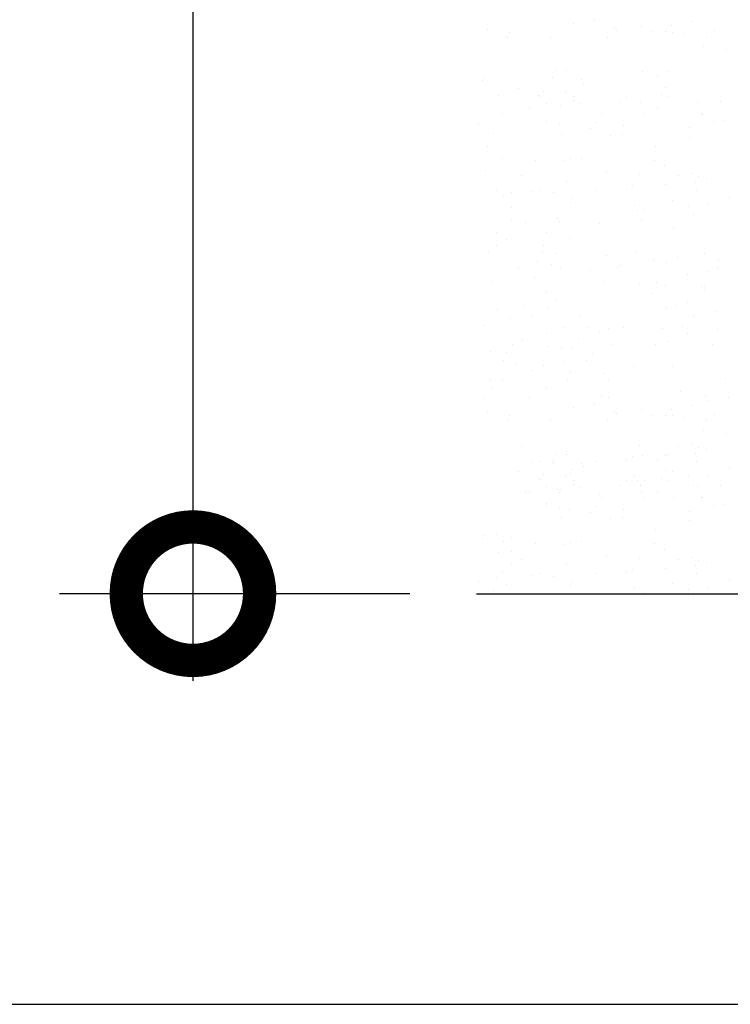
# Model space of a CAD drawing. Extents: x 186087 to 198391, y 1664384 to 1675398.
# Drawn here: x 187602 to 187603, y 1667876 to 1667877 of the extents above; entities that cross this region are included whole.
import ezdxf

# ---------------------------------------------------------------- set-up
doc = ezdxf.new("R2010")
doc.units = 0
doc.header["$LTSCALE"] = 0.4
doc.header["$MEASUREMENT"] = 0
doc.header["$PDMODE"] = 34
doc.header["$PDSIZE"] = 0.75
doc.layers.get('0').update_dxf_attribs({"linetype": 'CONTINUOUS'})
doc.layers.get('Defpoints').update_dxf_attribs({"linetype": 'CONTINUOUS'})
doc.layers.add('Malha', color=252, linetype='CONTINUOUS')
doc.layers.add('NOVO-PROJETO', color=6, linetype='CONTINUOUS')

msp = doc.modelspace()

# ---------------------------------------------------------------- linework, layer by layer
at = {"color": 0, "linetype": 'ByBlock'}
for p, q in [((187602.28006, 1667877.16999), (187602.28006, 1667876.08495)), ((187602.49637, 1667876.17173), (187602.14701, 1667876.17173))]:
    msp.add_line(p, q, dxfattribs=at)
at = {"color": 0, "linetype": 'ByBlock', "const_width": 0.13306}
msp.add_lwpolyline([(187602.28006, 1667876.18836, 1), (187602.28006, 1667876.15509, 1)], format="xyb", close=True, dxfattribs=at)
at = {"layer": 'Defpoints', "color": 0, "linetype": 'ByBlock'}
msp.add_point((187602.28006, 1667876.17173), dxfattribs=at)
at = {"layer": 'Malha', "color": 7}
for p, q in [((187602.68104, 1667876.74353), (187602.68104, 1667876.74353)), ((187602.57411, 1667876.73458), (187602.57411, 1667876.73458)), ((187602.65951, 1667876.73967), (187602.65951, 1667876.73967)), ((187602.70097, 1667876.73518), (187602.70097, 1667876.73518)), ((187602.70245, 1667876.73342), (187602.70245, 1667876.73342)), ((187602.72728, 1667876.73743), (187602.72728, 1667876.73743)), ((187602.75781, 1667876.7377), (187602.75781, 1667876.7377)), ((187602.77697, 1667876.74195), (187602.77697, 1667876.74195)), ((187602.80072, 1667876.73295), (187602.80072, 1667876.73295)), ((187602.59392, 1667876.72641), (187602.59392, 1667876.72641)), ((187602.59605, 1667876.7315), (187602.59605, 1667876.7315)), ((187602.6365, 1667876.72641), (187602.6365, 1667876.72641)), ((187602.69327, 1667876.72641), (187602.69327, 1667876.72641)), ((187602.73797, 1667876.73205), (187602.73797, 1667876.73205)), ((187602.75182, 1667876.73173), (187602.75182, 1667876.73173)), ((187602.75807, 1667876.73122), (187602.75807, 1667876.73122)), ((187602.76915, 1667876.73013), (187602.76915, 1667876.73013)), ((187602.79262, 1667876.72641), (187602.79262, 1667876.72641)), ((187602.789, 1667876.71709), (187602.789, 1667876.71709)), ((187602.8119, 1667876.71388), (187602.8119, 1667876.71388)), ((187602.57065, 1667876.68549), (187602.57065, 1667876.68549)), ((187602.63876, 1667876.68598), (187602.63876, 1667876.68598)), ((187602.64252, 1667876.69299), (187602.64252, 1667876.69299)), ((187602.65304, 1667876.69299), (187602.65304, 1667876.69299)), ((187602.66819, 1667876.68406), (187602.66819, 1667876.68406)), ((187602.72892, 1667876.69175), (187602.72892, 1667876.69175)), ((187602.74395, 1667876.68801), (187602.74395, 1667876.68801)), ((187602.75494, 1667876.69267), (187602.75494, 1667876.69267)), ((187602.56933, 1667876.68284), (187602.56933, 1667876.68284)), ((187602.6047, 1667876.6754), (187602.6047, 1667876.6754)), ((187602.66995, 1667876.68064), (187602.66995, 1667876.68064)), ((187602.75182, 1667876.67673), (187602.75182, 1667876.67673)), ((187602.58496, 1667876.6686), (187602.58496, 1667876.6686)), ((187602.62499, 1667876.66842), (187602.62499, 1667876.66842)), ((187602.62689, 1667876.66737), (187602.62689, 1667876.66737)), ((187602.6297, 1667876.67265), (187602.6297, 1667876.67265)), ((187602.65135, 1667876.67168), (187602.65135, 1667876.67168)), ((187602.66007, 1667876.66715), (187602.66007, 1667876.66715)), ((187602.71221, 1667876.66656), (187602.71221, 1667876.66656)), ((187602.74712, 1667876.66907), (187602.74712, 1667876.66907)), ((187602.75333, 1667876.66727), (187602.75333, 1667876.66727)), ((187602.61601, 1667876.65634), (187602.61601, 1667876.65634)), ((187602.63295, 1667876.66077), (187602.63295, 1667876.66077)), ((187602.64637, 1667876.65809), (187602.64637, 1667876.65809)), ((187602.65928, 1667876.66297), (187602.65928, 1667876.66297)), ((187602.66606, 1667876.66016), (187602.66606, 1667876.66016)), ((187602.70518, 1667876.66177), (187602.70518, 1667876.66177)), ((187602.72698, 1667876.66145), (187602.72698, 1667876.66145)), ((187602.74362, 1667876.65499), (187602.74362, 1667876.65499)), ((187602.78326, 1667876.66124), (187602.78326, 1667876.66124)), ((187602.8061, 1667876.66193), (187602.8061, 1667876.66193)), ((187602.5886, 1667876.65012), (187602.5886, 1667876.65012)), ((187602.68795, 1667876.65012), (187602.68795, 1667876.65012)), ((187602.73053, 1667876.65012), (187602.73053, 1667876.65012)), ((187602.7873, 1667876.65012), (187602.7873, 1667876.65012)), ((187602.78883, 1667876.64963), (187602.78883, 1667876.64963)), ((187602.56482, 1667876.64006), (187602.56482, 1667876.64006)), ((187602.63249, 1667876.64223), (187602.63249, 1667876.64223)), ((187602.64597, 1667876.63992), (187602.64597, 1667876.63992)), ((187602.67682, 1667876.63514), (187602.67682, 1667876.63514)), ((187602.68202, 1667876.64114), (187602.68202, 1667876.64114)), ((187602.7095, 1667876.63841), (187602.7095, 1667876.63841)), ((187602.77568, 1667876.63636), (187602.77568, 1667876.63636)), ((187602.79923, 1667876.64222), (187602.79923, 1667876.64222)), ((187602.81001, 1667876.64328), (187602.81001, 1667876.64328)), ((187602.58014, 1667876.63079), (187602.58014, 1667876.63079)), ((187602.64744, 1667876.62969), (187602.64744, 1667876.62969)), ((187602.69707, 1667876.62882), (187602.69707, 1667876.62882)), ((187602.70848, 1667876.62963), (187602.70848, 1667876.62963)), ((187602.77552, 1667876.62658), (187602.77552, 1667876.62658)), ((187602.57403, 1667876.61748), (187602.57403, 1667876.61748)), ((187602.74169, 1667876.61755), (187602.74169, 1667876.61755)), ((187602.58876, 1667876.60548), (187602.58876, 1667876.60548)), ((187602.6567, 1667876.60551), (187602.6567, 1667876.60551)), ((187602.66788, 1667876.60596), (187602.66788, 1667876.60596)), ((187602.62139, 1667876.60389), (187602.62139, 1667876.60389)), ((187602.6501, 1667876.60316), (187602.6501, 1667876.60316)), ((187602.74009, 1667876.60398), (187602.74009, 1667876.60398)), ((187602.75003, 1667876.59811), (187602.75003, 1667876.59811)), ((187602.57171, 1667876.59347), (187602.57171, 1667876.59347)), ((187602.60815, 1667876.58841), (187602.60815, 1667876.58841)), ((187602.69251, 1667876.59173), (187602.69251, 1667876.59173)), ((187602.72535, 1667876.58949), (187602.72535, 1667876.58949)), ((187602.76494, 1667876.5884), (187602.76494, 1667876.5884)), ((187602.7789, 1667876.59049), (187602.7789, 1667876.59049)), ((187602.78431, 1667876.58744), (187602.78431, 1667876.58744)), ((187602.65276, 1667876.58288), (187602.65276, 1667876.58288)), ((187602.71845, 1667876.57828), (187602.71845, 1667876.57828)), ((187602.75182, 1667876.57916), (187602.75182, 1667876.57916)), ((187602.7811, 1667876.58173), (187602.7811, 1667876.58173)), ((187602.79237, 1667876.58512), (187602.79237, 1667876.58512)), ((187602.58328, 1667876.57384), (187602.58328, 1667876.57384)), ((187602.58966, 1667876.56753), (187602.58966, 1667876.56753)), ((187602.59823, 1667876.57129), (187602.59823, 1667876.57129)), ((187602.61917, 1667876.57245), (187602.61917, 1667876.57245)), ((187602.62586, 1667876.57384), (187602.62586, 1667876.57384)), ((187602.64001, 1667876.57162), (187602.64001, 1667876.57162)), ((187602.68263, 1667876.57384), (187602.68263, 1667876.57384)), ((187602.71267, 1667876.57495), (187602.71267, 1667876.57495)), ((187602.78198, 1667876.57384), (187602.78198, 1667876.57384)), ((187602.81559, 1667876.56669), (187602.81559, 1667876.56669)), ((187602.59807, 1667876.55695), (187602.59807, 1667876.55695)), ((187602.65703, 1667876.56171), (187602.65703, 1667876.56171)), ((187602.65761, 1667876.56567), (187602.65761, 1667876.56567)), ((187602.72068, 1667876.55903), (187602.72068, 1667876.55903)), ((187602.75846, 1667876.56372), (187602.75846, 1667876.56372)), ((187602.77446, 1667876.55813), (187602.77446, 1667876.55813)), ((187602.79357, 1667876.55985), (187602.79357, 1667876.55985)), ((187602.724, 1667876.55396), (187602.724, 1667876.55396)), ((187602.7306, 1667876.55465), (187602.7306, 1667876.55465)), ((187602.77962, 1667876.5498), (187602.77962, 1667876.5498)), ((187602.59745, 1667876.54498), (187602.59745, 1667876.54498)), ((187602.61182, 1667876.54214), (187602.61182, 1667876.54214)), ((187602.64335, 1667876.5454), (187602.64335, 1667876.5454)), ((187602.64561, 1667876.54261), (187602.64561, 1667876.54261)), ((187602.68525, 1667876.54075), (187602.68525, 1667876.54075)), ((187602.72762, 1667876.54361), (187602.72762, 1667876.54361)), ((187602.75949, 1667876.53714), (187602.75949, 1667876.53714)), ((187602.58304, 1667876.53156), (187602.58304, 1667876.53156)), ((187602.63295, 1667876.53126), (187602.63295, 1667876.53126)), ((187602.58245, 1667876.51864), (187602.58245, 1667876.51864)), ((187602.59265, 1667876.52442), (187602.59265, 1667876.52442)), ((187602.62999, 1667876.51841), (187602.62999, 1667876.51841)), ((187602.65586, 1667876.52542), (187602.65586, 1667876.52542)), ((187602.57502, 1667876.51224), (187602.57502, 1667876.51224)), ((187602.62894, 1667876.51198), (187602.62894, 1667876.51198)), ((187602.64264, 1667876.51088), (187602.64264, 1667876.51088)), ((187602.69245, 1667876.50866), (187602.69245, 1667876.50866)), ((187602.72175, 1667876.51136), (187602.72175, 1667876.51136)), ((187602.76326, 1667876.50685), (187602.76326, 1667876.50685)), ((187602.79036, 1667876.51129), (187602.79036, 1667876.51129)), ((187602.6238, 1667876.50282), (187602.6238, 1667876.50282)), ((187602.63783, 1667876.50031), (187602.63783, 1667876.50031)), ((187602.70538, 1667876.49926), (187602.70538, 1667876.49926)), ((187602.73959, 1667876.50467), (187602.73959, 1667876.50467)), ((187602.75214, 1667876.50166), (187602.75214, 1667876.50166)), ((187602.80391, 1667876.5035), (187602.80391, 1667876.5035)), ((187602.60457, 1667876.49668), (187602.60457, 1667876.49668)), ((187602.62039, 1667876.48722), (187602.62039, 1667876.48722)), ((187602.64715, 1667876.49668), (187602.64715, 1667876.49668)), ((187602.67627, 1667876.49353), (187602.67627, 1667876.49353)), ((187602.70392, 1667876.49668), (187602.70392, 1667876.49668)), ((187602.77336, 1667876.48956), (187602.77336, 1667876.48956)), ((187602.79447, 1667876.49304), (187602.79447, 1667876.49304)), ((187602.80326, 1667876.49668), (187602.80326, 1667876.49668)), ((187602.57896, 1667876.48317), (187602.57896, 1667876.48317)), ((187602.69043, 1667876.48289), (187602.69043, 1667876.48289)), ((187602.72586, 1667876.48061), (187602.72586, 1667876.48061)), ((187602.74266, 1667876.48182), (187602.74266, 1667876.48182)), ((187602.75182, 1667876.47894), (187602.75182, 1667876.47894)), ((187602.78707, 1667876.4779), (187602.78707, 1667876.4779)), ((187602.7902, 1667876.47783), (187602.7902, 1667876.47783)), ((187602.63263, 1667876.47223), (187602.63263, 1667876.47223)), ((187602.73748, 1667876.47071), (187602.73748, 1667876.47071)), ((187602.79029, 1667876.4754), (187602.79029, 1667876.4754)), ((187602.60952, 1667876.45864), (187602.60952, 1667876.45864)), ((187602.64209, 1667876.46529), (187602.64209, 1667876.46529)), ((187602.76218, 1667876.45889), (187602.76218, 1667876.45889)), ((187602.77338, 1667876.46159), (187602.77338, 1667876.46159)), ((187602.58354, 1667876.45539), (187602.58354, 1667876.45539)), ((187602.61932, 1667876.44918), (187602.61932, 1667876.44918)), ((187602.63501, 1667876.45562), (187602.63501, 1667876.45562)), ((187602.75222, 1667876.45669), (187602.75222, 1667876.45669)), ((187602.77927, 1667876.4484), (187602.77927, 1667876.4484)), ((187602.80265, 1667876.45297), (187602.80265, 1667876.45297)), ((187602.5704, 1667876.4392), (187602.5704, 1667876.4392)), ((187602.59695, 1667876.44567), (187602.59695, 1667876.44567)), ((187602.66569, 1667876.44753), (187602.66569, 1667876.44753)), ((187602.63295, 1667876.43104), (187602.63295, 1667876.43104)), ((187602.65098, 1667876.43659), (187602.65098, 1667876.43659)), ((187602.67467, 1667876.43666), (187602.67467, 1667876.43666)), ((187602.68559, 1667876.43233), (187602.68559, 1667876.43233)), ((187602.69429, 1667876.43636), (187602.69429, 1667876.43636)), ((187602.71005, 1667876.43664), (187602.71005, 1667876.43664)), ((187602.74887, 1667876.43584), (187602.74887, 1667876.43584)), ((187602.76818, 1667876.43767), (187602.76818, 1667876.43767)), ((187602.77321, 1667876.43115), (187602.77321, 1667876.43115)), ((187602.80302, 1667876.43551), (187602.80302, 1667876.43551)), ((187602.59925, 1667876.42039), (187602.59925, 1667876.42039)), ((187602.6093, 1667876.42433), (187602.6093, 1667876.42433)), ((187602.66428, 1667876.42658), (187602.66428, 1667876.42658)), ((187602.69859, 1667876.42039), (187602.69859, 1667876.42039)), ((187602.74117, 1667876.42039), (187602.74117, 1667876.42039)), ((187602.75391, 1667876.423), (187602.75391, 1667876.423)), ((187602.79794, 1667876.42039), (187602.79794, 1667876.42039)), ((187602.57727, 1667876.41323), (187602.57727, 1667876.41323)), ((187602.59253, 1667876.41196), (187602.59253, 1667876.41196)), ((187602.63503, 1667876.41793), (187602.63503, 1667876.41793)), ((187602.64765, 1667876.4164), (187602.64765, 1667876.4164)), ((187602.65778, 1667876.41703), (187602.65778, 1667876.41703)), ((187602.67893, 1667876.41072), (187602.67893, 1667876.41072)), ((187602.59027, 1667876.40421), (187602.59027, 1667876.40421)), ((187602.60236, 1667876.40129), (187602.60236, 1667876.40129)), ((187602.62983, 1667876.39903), (187602.62983, 1667876.39903)), ((187602.65032, 1667876.4031), (187602.65032, 1667876.4031)), ((187602.67273, 1667876.40449), (187602.67273, 1667876.40449)), ((187602.61892, 1667876.39457), (187602.61892, 1667876.39457)), ((187602.65666, 1667876.39251), (187602.65666, 1667876.39251)), ((187602.69067, 1667876.39156), (187602.69067, 1667876.39156)), ((187602.71978, 1667876.39771), (187602.71978, 1667876.39771)), ((187602.75817, 1667876.39788), (187602.75817, 1667876.39788)), ((187602.57711, 1667876.38387), (187602.57711, 1667876.38387)), ((187602.58868, 1667876.38499), (187602.58868, 1667876.38499)), ((187602.65366, 1667876.38567), (187602.65366, 1667876.38567)), ((187602.69431, 1667876.38495), (187602.69431, 1667876.38495)), ((187602.81152, 1667876.38603), (187602.81152, 1667876.38603)), ((187602.57824, 1667876.37691), (187602.57824, 1667876.37691)), ((187602.63295, 1667876.37604), (187602.63295, 1667876.37604)), ((187602.68727, 1667876.36969), (187602.68727, 1667876.36969)), ((187602.76603, 1667876.37327), (187602.76603, 1667876.37327)), ((187602.57142, 1667876.36622), (187602.57142, 1667876.36622)), ((187602.6157, 1667876.36703), (187602.6157, 1667876.36703)), ((187602.68104, 1667876.36123), (187602.68104, 1667876.36123)), ((187602.69482, 1667876.36751), (187602.69482, 1667876.36751)), ((187602.77697, 1667876.35965), (187602.77697, 1667876.35965)), ((187602.79118, 1667876.36878), (187602.79118, 1667876.36878)), ((187602.79327, 1667876.36384), (187602.79327, 1667876.36384)), ((187602.8144, 1667876.36696), (187602.8144, 1667876.36696)), ((187602.57411, 1667876.35228), (187602.57411, 1667876.35228)), ((187602.65951, 1667876.35737), (187602.65951, 1667876.35737)), ((187602.70097, 1667876.35288), (187602.70097, 1667876.35288)), ((187602.70245, 1667876.35112), (187602.70245, 1667876.35112)), ((187602.72728, 1667876.35513), (187602.72728, 1667876.35513)), ((187602.75781, 1667876.3554), (187602.75781, 1667876.3554)), ((187602.80072, 1667876.35065), (187602.80072, 1667876.35065)), ((187602.59392, 1667876.34411), (187602.59392, 1667876.34411)), ((187602.59605, 1667876.3492), (187602.59605, 1667876.3492)), ((187602.6365, 1667876.34411), (187602.6365, 1667876.34411)), ((187602.69327, 1667876.34411), (187602.69327, 1667876.34411)), ((187602.73797, 1667876.34975), (187602.73797, 1667876.34975)), ((187602.75182, 1667876.34943), (187602.75182, 1667876.34943)), ((187602.75807, 1667876.34892), (187602.75807, 1667876.34892)), ((187602.76915, 1667876.34783), (187602.76915, 1667876.34783)), ((187602.79262, 1667876.34411), (187602.79262, 1667876.34411)), ((187602.789, 1667876.33479), (187602.789, 1667876.33479)), ((187602.8119, 1667876.33158), (187602.8119, 1667876.33158)), ((187602.7789, 1667876.32064), (187602.7789, 1667876.32064)), ((187602.60815, 1667876.31856), (187602.60815, 1667876.31856)), ((187602.64252, 1667876.31069), (187602.64252, 1667876.31069)), ((187602.65276, 1667876.31303), (187602.65276, 1667876.31303)), ((187602.65304, 1667876.31069), (187602.65304, 1667876.31069)), ((187602.72535, 1667876.31964), (187602.72535, 1667876.31964)), ((187602.76494, 1667876.31855), (187602.76494, 1667876.31855)), ((187602.7811, 1667876.31187), (187602.7811, 1667876.31187)), ((187602.78431, 1667876.31759), (187602.78431, 1667876.31759)), ((187602.79237, 1667876.31526), (187602.79237, 1667876.31526)), ((187602.61917, 1667876.30259), (187602.61917, 1667876.30259)), ((187602.62586, 1667876.30398), (187602.62586, 1667876.30398)), ((187602.63876, 1667876.30368), (187602.63876, 1667876.30368)), ((187602.64001, 1667876.30177), (187602.64001, 1667876.30177)), ((187602.66819, 1667876.30177), (187602.66819, 1667876.30177)), ((187602.68263, 1667876.30398), (187602.68263, 1667876.30398)), ((187602.71267, 1667876.3051), (187602.71267, 1667876.3051)), ((187602.71845, 1667876.30843), (187602.71845, 1667876.30843)), ((187602.72892, 1667876.30946), (187602.72892, 1667876.30946)), ((187602.74395, 1667876.30571), (187602.74395, 1667876.30571)), ((187602.75182, 1667876.3093), (187602.75182, 1667876.3093)), ((187602.75494, 1667876.31037), (187602.75494, 1667876.31037)), ((187602.78198, 1667876.30398), (187602.78198, 1667876.30398)), ((187602.6047, 1667876.2931), (187602.6047, 1667876.2931)), ((187602.65703, 1667876.29186), (187602.65703, 1667876.29186)), ((187602.65761, 1667876.29581), (187602.65761, 1667876.29581)), ((187602.66995, 1667876.29834), (187602.66995, 1667876.29834)), ((187602.75182, 1667876.29443), (187602.75182, 1667876.29443)), ((187602.75846, 1667876.29386), (187602.75846, 1667876.29386)), ((187602.81559, 1667876.29683), (187602.81559, 1667876.29683)), ((187602.62499, 1667876.28612), (187602.62499, 1667876.28612)), ((187602.62689, 1667876.28507), (187602.62689, 1667876.28507)), ((187602.6297, 1667876.29035), (187602.6297, 1667876.29035)), ((187602.65135, 1667876.28938), (187602.65135, 1667876.28938)), ((187602.66007, 1667876.28485), (187602.66007, 1667876.28485)), ((187602.71221, 1667876.28427), (187602.71221, 1667876.28427)), ((187602.72068, 1667876.28917), (187602.72068, 1667876.28917)), ((187602.724, 1667876.28411), (187602.724, 1667876.28411)), ((187602.7306, 1667876.2848), (187602.7306, 1667876.2848)), ((187602.74712, 1667876.28677), (187602.74712, 1667876.28677)), ((187602.75333, 1667876.28497), (187602.75333, 1667876.28497)), ((187602.77446, 1667876.28828), (187602.77446, 1667876.28828)), ((187602.79357, 1667876.29), (187602.79357, 1667876.29)), ((187602.61182, 1667876.27228), (187602.61182, 1667876.27228)), ((187602.61601, 1667876.27404), (187602.61601, 1667876.27404)), ((187602.63295, 1667876.27847), (187602.63295, 1667876.27847)), ((187602.64335, 1667876.27555), (187602.64335, 1667876.27555)), ((187602.64561, 1667876.27276), (187602.64561, 1667876.27276)), ((187602.64637, 1667876.27579), (187602.64637, 1667876.27579)), ((187602.65928, 1667876.28067), (187602.65928, 1667876.28067)), ((187602.66606, 1667876.27786), (187602.66606, 1667876.27786)), ((187602.70518, 1667876.27947), (187602.70518, 1667876.27947)), ((187602.72698, 1667876.27916), (187602.72698, 1667876.27916)), ((187602.72762, 1667876.27376), (187602.72762, 1667876.27376)), ((187602.74362, 1667876.27269), (187602.74362, 1667876.27269)), ((187602.77962, 1667876.27994), (187602.77962, 1667876.27994)), ((187602.78326, 1667876.27894), (187602.78326, 1667876.27894)), ((187602.8061, 1667876.27963), (187602.8061, 1667876.27963)), ((187602.68525, 1667876.2709), (187602.68525, 1667876.2709)), ((187602.68795, 1667876.26782), (187602.68795, 1667876.26782)), ((187602.73053, 1667876.26782), (187602.73053, 1667876.26782)), ((187602.75949, 1667876.26729), (187602.75949, 1667876.26729)), ((187602.7873, 1667876.26782), (187602.7873, 1667876.26782)), ((187602.78883, 1667876.26733), (187602.78883, 1667876.26733)), ((187602.63249, 1667876.25993), (187602.63249, 1667876.25993)), ((187602.63295, 1667876.2614), (187602.63295, 1667876.2614)), ((187602.64597, 1667876.25762), (187602.64597, 1667876.25762)), ((187602.65586, 1667876.25557), (187602.65586, 1667876.25557)), ((187602.67682, 1667876.25285), (187602.67682, 1667876.25285)), ((187602.68202, 1667876.25884), (187602.68202, 1667876.25884)), ((187602.7095, 1667876.25611), (187602.7095, 1667876.25611)), ((187602.77568, 1667876.25406), (187602.77568, 1667876.25406)), ((187602.79923, 1667876.25992), (187602.79923, 1667876.25992)), ((187602.81001, 1667876.26098), (187602.81001, 1667876.26098)), ((187602.64744, 1667876.24739), (187602.64744, 1667876.24739)), ((187602.69707, 1667876.24652), (187602.69707, 1667876.24652)), ((187602.70848, 1667876.24734), (187602.70848, 1667876.24734)), ((187602.77552, 1667876.24428), (187602.77552, 1667876.24428)), ((187602.74169, 1667876.23525), (187602.74169, 1667876.23525)), ((187602.56933, 1667876.22693), (187602.56933, 1667876.22693)), ((187602.57065, 1667876.22957), (187602.57065, 1667876.22957)), ((187602.58328, 1667876.23036), (187602.58328, 1667876.23036)), ((187602.58966, 1667876.22406), (187602.58966, 1667876.22406)), ((187602.59823, 1667876.22782), (187602.59823, 1667876.22782)), ((187602.6567, 1667876.22321), (187602.6567, 1667876.22321)), ((187602.66788, 1667876.22366), (187602.66788, 1667876.22366)), ((187602.58496, 1667876.21268), (187602.58496, 1667876.21268)), ((187602.59807, 1667876.21348), (187602.59807, 1667876.21348)), ((187602.62139, 1667876.22159), (187602.62139, 1667876.22159)), ((187602.6501, 1667876.22086), (187602.6501, 1667876.22086)), ((187602.74009, 1667876.22168), (187602.74009, 1667876.22168)), ((187602.75003, 1667876.21581), (187602.75003, 1667876.21581)), ((187602.60815, 1667876.20611), (187602.60815, 1667876.20611)), ((187602.69251, 1667876.20943), (187602.69251, 1667876.20943)), ((187602.72535, 1667876.20719), (187602.72535, 1667876.20719)), ((187602.76494, 1667876.2061), (187602.76494, 1667876.2061)), ((187602.7789, 1667876.20819), (187602.7789, 1667876.20819)), ((187602.78431, 1667876.20515), (187602.78431, 1667876.20515)), ((187602.79237, 1667876.20282), (187602.79237, 1667876.20282)), ((187602.5886, 1667876.1942), (187602.5886, 1667876.1942)), ((187602.59745, 1667876.20151), (187602.59745, 1667876.20151)), ((187602.65276, 1667876.20058), (187602.65276, 1667876.20058)), ((187602.71845, 1667876.19598), (187602.71845, 1667876.19598)), ((187602.75182, 1667876.19686), (187602.75182, 1667876.19686)), ((187602.7811, 1667876.19943), (187602.7811, 1667876.19943)), ((187602.56482, 1667876.18414), (187602.56482, 1667876.18414)), ((187602.58304, 1667876.18809), (187602.58304, 1667876.18809)), ((187602.61917, 1667876.19015), (187602.61917, 1667876.19015)), ((187602.62586, 1667876.19154), (187602.62586, 1667876.19154)), ((187602.64001, 1667876.18932), (187602.64001, 1667876.18932)), ((187602.65761, 1667876.18337), (187602.65761, 1667876.18337)), ((187602.68263, 1667876.19154), (187602.68263, 1667876.19154)), ((187602.71267, 1667876.19265), (187602.71267, 1667876.19265)), ((187602.78198, 1667876.19154), (187602.78198, 1667876.19154)), ((187602.81559, 1667876.18439), (187602.81559, 1667876.18439)), ((187602.58014, 1667876.17487), (187602.58014, 1667876.17487)), ((187602.59265, 1667876.18095), (187602.59265, 1667876.18095)), ((187602.65703, 1667876.17941), (187602.65703, 1667876.17941)), ((187602.72068, 1667876.17673), (187602.72068, 1667876.17673)), ((187602.75846, 1667876.18142), (187602.75846, 1667876.18142)), ((187602.77446, 1667876.17583), (187602.77446, 1667876.17583)), ((187602.79357, 1667876.17755), (187602.79357, 1667876.17755)), ((187602.724, 1667876.17166), (187602.724, 1667876.17166)), ((187602.7306, 1667876.17235), (187602.7306, 1667876.17235)), ((187602.77962, 1667876.1675), (187602.77962, 1667876.1675))]:
    msp.add_line(p, q, dxfattribs=at)
at = {"layer": 'Malha', "color": 2}
msp.add_line((187602.5629, 1667876.17173), (187603.49216, 1667876.17173), dxfattribs=at)
at = {"layer": 'NOVO-PROJETO', "color": 7}
msp.add_lwpolyline([(187600.25244, 1667875.76243), (187628.48923, 1667875.76243), (187628.48923, 1667879.92624), (187600.25244, 1667879.92624)], close=True, dxfattribs=at)

doc.saveas('drawing.dxf')
